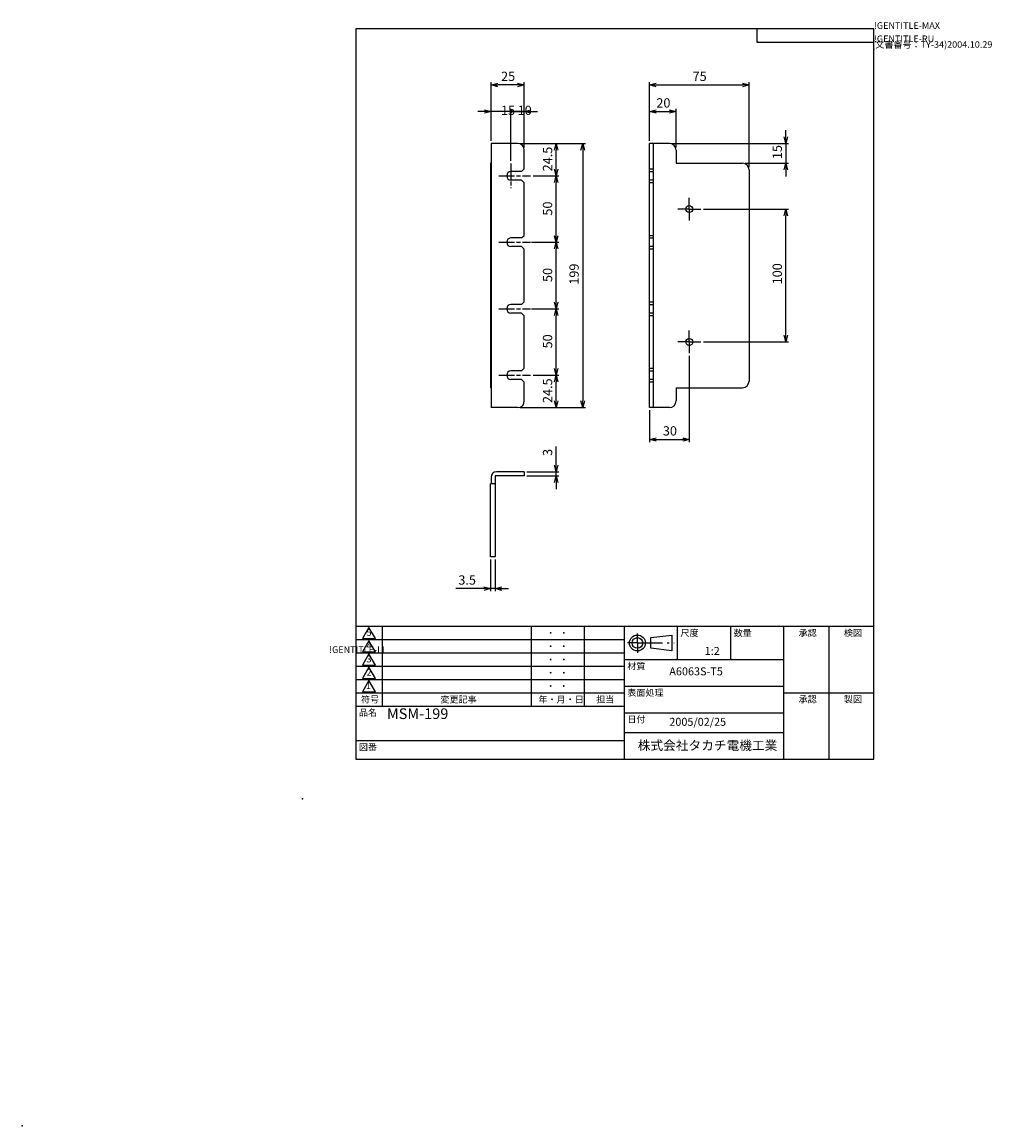
# Model space of a CAD drawing. Extents: x -211 to 519, y -246 to 585.
import ezdxf
from ezdxf.enums import TextEntityAlignment as Align

# ---------------------------------------------------------------- set-up
doc = ezdxf.new("R2010")
doc.units = 0
doc.header["$LTSCALE"] = 2
for name, pattern in [('AM_ISO08W050', [18, 12, -1.5, 3, -1.5]), ('AM_ISO08W050X2', [9, 6, -0.75, 1.5, -0.75]), ('GEN7A', [6.875, 4.75, -0.875, 0.375, -0.875])]:
    doc.linetypes.add(name, pattern=pattern)
doc.layers.get('0').update_dxf_attribs({"linetype": 'CONTINUOUS'})
doc.layers.get('DEFPOINTS').update_dxf_attribs({"linetype": 'CONTINUOUS'})
for name, color, linetype in [('7A', 4, 'GEN7A'), ('AM_5', 3, 'CONTINUOUS'), ('AM_7', 4, 'AM_ISO08W050'), ('RAHM2', 1, 'CONTINUOUS'), ('TK1', 7, 'CONTINUOUS')]:
    doc.layers.add(name, color=color, linetype=linetype)
doc.styles.get("Standard").update_dxf_attribs({"font": 'ISOCP.SHX', "bigfont": 'bigfont.shx'})
doc.dimstyles.get("Standard").update_dxf_attribs({"dimtxt": 2.5, "dimasz": 2.5, "dimexe": 1.25, "dimexo": 0.625, "dimtad": 1, "dimcen": 2.5, "dimazin": 3, "dimtfac": 1, "dimtmove": 0, "dimatfit": 3})

# ---------------------------------------------------------------- blocks, each defined once
blk = doc.blocks.new('TAKACHI-A4')
for p, q in [((215, 290), (20, 290)), ((20, 290), (20, 15)), ((171, 290), (171, 285)), ((215, 15), (215, 290)), ((171, 285), (215, 285)), ((20, 15), (215, 15))]:
    blk.add_line(p, q)
for s, p in [('!GENTITLE-MAX', (215, 290)), ('!GENTITLE-RU', (215, 285)), ('(文書番号：TY-34)2004.10.29', (214.359, 282.859)), ('!GENTITLE-LL', (10, 55))]:
    blk.add_text(s, height=2.5).set_placement(p)
blk = doc.blocks.new('*U31')
at = {"layer": 'RAHM2'}
blk.add_text('図番', height=2.5, dxfattribs=at).set_placement((-193.8, 3.3))
blk = doc.blocks.new('*U32')
at = {"layer": 'RAHM2'}
blk.add_text('符号', height=2.5, dxfattribs=at).set_placement((-193, 21.25))
blk = doc.blocks.new('*U33')
at = {"layer": 'RAHM2'}
blk.add_text('品名', height=2.5, dxfattribs=at).set_placement((-193.8, 16.3))
blk = doc.blocks.new('*U34')
at = {"layer": 'RAHM2'}
blk.add_text('変更記事', height=2.5, dxfattribs=at).set_placement((-163.14, 21.25))
blk = doc.blocks.new('*U35')
blk.add_text('株式会社タカチ電機工業', height=3.5).set_placement((-88.86, 3.42))
blk = doc.blocks.new('*U36')
at = {"layer": 'RAHM2'}
blk.add_text('・  ・   ', height=2.5, dxfattribs=at).set_placement((-123.35, 31.25))
blk = doc.blocks.new('*U37')
at = {"layer": 'RAHM2'}
blk.add_text('年・月・日', height=2.5, dxfattribs=at).set_placement((-126.24, 21.25))
blk = doc.blocks.new('*U38')
at = {"layer": 'RAHM2'}
blk.add_text('担当', height=2.5, dxfattribs=at).set_placement((-104.5, 21.25))
blk = doc.blocks.new('*U39')
at = {"layer": 'RAHM2'}
blk.add_text('・  ・   ', height=2.5, dxfattribs=at).set_placement((-123.35, 41.25))
blk = doc.blocks.new('*U40')
at = {"layer": 'RAHM2'}
blk.add_text('・  ・   ', height=2.5, dxfattribs=at).set_placement((-123.35, 36.25))
blk = doc.blocks.new('*U41')
at = {"layer": 'RAHM2'}
blk.add_text('・  ・   ', height=2.5, dxfattribs=at).set_placement((-123.35, 46.25))
blk = doc.blocks.new('*U42')
at = {"layer": 'RAHM2'}
blk.add_text('日付', height=2.5, dxfattribs=at).set_placement((-92.8, 13.8))
blk = doc.blocks.new('*U43')
at = {"layer": 'RAHM2'}
blk.add_text('表面処理', height=2.5, dxfattribs=at).set_placement((-92.8, 23.8))
blk = doc.blocks.new('*U44')
at = {"layer": 'RAHM2'}
blk.add_text('材質', height=2.5, dxfattribs=at).set_placement((-92.8, 33.8))
blk = doc.blocks.new('*U45')
at = {"layer": 'RAHM2'}
blk.add_text('尺度', height=2.5, dxfattribs=at).set_placement((-72.8, 46.3))
blk = doc.blocks.new('*U46')
at = {"layer": 'RAHM2'}
blk.add_text('数量', height=2.5, dxfattribs=at).set_placement((-52.8, 46.3))
blk = doc.blocks.new('*U47')
at = {"layer": 'RAHM2'}
blk.add_text('承認', height=2.5, dxfattribs=at).set_placement((-28.31, 21.3))
blk = doc.blocks.new('*U48')
at = {"layer": 'RAHM2'}
blk.add_text('承認', height=2.5, dxfattribs=at).set_placement((-28.31, 46.3))
blk = doc.blocks.new('*U49')
at = {"layer": 'RAHM2'}
blk.add_text('・  ・   ', height=2.5, dxfattribs=at).set_placement((-123.35, 26.25))
blk = doc.blocks.new('*U50')
at = {"layer": 'RAHM2'}
blk.add_text('検図', height=2.5, dxfattribs=at).set_placement((-11.31, 46.3))
blk = doc.blocks.new('*U51')
at = {"layer": 'RAHM2'}
blk.add_text('製図', height=2.5, dxfattribs=at).set_placement((-11.31, 21.3))
blk = doc.blocks.new('TAKACHI-TITLE')
for p, q in [((0, 50), (-195, 50)), ((-195, 50), (-195, 0)), ((-94, 50), (-94, 0)), ((-74, 50), (-74, 37.5)), ((-54, 50), (-54, 37.5)), ((-34, 50), (-34, 0)), ((-17, 50), (-17, 0)), ((0, 0), (0, 50)), ((-84, 45.75), (-76, 46.75)), ((-84, 41.75), (-84, 45.75)), ((-76, 46.75), (-76, 40.75)), ((-76, 40.75), (-84, 41.75)), ((-94, 37.5), (-34, 37.5)), ((-94, 27.5), (-34, 27.5)), ((-34, 25), (0, 25)), ((-195, 20), (-94, 20)), ((-94, 17.5), (-34, 17.5)), ((-94, 10), (-34, 10)), ((-195, 7), (-94, 7)), ((-195, 0), (0, 0))]:
    blk.add_line(p, q)
for radius in [3, 2]:
    blk.add_circle((-89, 43.75), radius)
blk.add_point((-320.54, -138.11))
at = {"layer": '7A'}
for q in [(-89, 47.32), (-92.72, 43.75), (-75.22, 43.75), (-89, 40.04)]:
    blk.add_line((-89, 43.75), q, dxfattribs=at)
at = {"layer": 'RAHM2'}
for p, q in [((-185, 50), (-185, 20)), ((-129, 50), (-129, 20)), ((-109, 50), (-109, 20)), ((-190, 49.6), (-192.42, 45.4)), ((-187.58, 45.4), (-190, 49.6)), ((-195, 45), (-94, 45)), ((-192.42, 45.4), (-187.58, 45.4)), ((-190, 44.6), (-192.42, 40.4)), ((-187.58, 40.4), (-190, 44.6)), ((-195, 40), (-94, 40)), ((-192.42, 40.4), (-187.58, 40.4)), ((-190, 39.6), (-192.42, 35.4)), ((-187.58, 35.4), (-190, 39.6)), ((-195, 35), (-94, 35)), ((-192.42, 35.4), (-187.58, 35.4)), ((-190, 34.6), (-192.42, 30.4)), ((-187.58, 30.4), (-190, 34.6)), ((-195, 30), (-94, 30)), ((-192.42, 30.4), (-187.58, 30.4)), ((-190, 29.6), (-192.42, 25.4)), ((-187.58, 25.4), (-190, 29.6)), ((-195, 25), (-94, 25)), ((-192.42, 25.4), (-187.58, 25.4))]:
    blk.add_line(p, q, dxfattribs=at)
at = {"layer": 'TK1'}
for name in ['*U41', '*U45', '*U46', '*U48', '*U50', '*U39', '*U40', '*U44', '*U36', '*U49', '*U43', '*U32', '*U34', '*U37', '*U38', '*U47', '*U51', '*U33', '*U42', '*U31', '*U35']:
    blk.add_blockref(name, (0, 0), dxfattribs=at)
for tag, p in [('GEN-TITLE-SCA', (-58.01, 39.26)), ('GEN-TITLE-QTY', (-37.76, 39.26))]:
    blk.add_attdef(tag, text='', height=3).set_placement(p, align=Align.RIGHT)
for tag, height, p in [('GEN-TITLE-MAT1', 3, (-77, 30.62)), ('GEN-TITLE-MAT2', 3, (-77, 20.62)), ('GEN-TITLE-DES1', 4, (-183.24, 13.87)), ('GEN-TITLE-DAT', 3, (-77, 11.62)), ('GEN-TITLE-DES2', 2.5, (-183.24, 8.62)), ('GEN-TITLE-NR', 3, (-183.24, 1.62))]:
    blk.add_attdef(tag, text='', height=height).set_placement(p, align=Align.BOTTOM_LEFT)
at = {"layer": 'RAHM2'}
for s, p in [('5', (-190, 45.65)), ('4', (-190, 40.65)), ('3', (-190, 35.65)), ('2', (-190, 30.65)), ('1', (-190.19, 25.65))]:
    blk.add_text(s, height=2.5, dxfattribs=at).set_placement(p, align=Align.BOTTOM_CENTER)
blk = doc.blocks.new('_OPEN30')
at = {"color": 0, "linetype": 'BYBLOCK'}
for p, q in [((-1, 0.27), (0, 0)), ((0, 0), (-1, -0.27)), ((0, 0), (-1, 0))]:
    blk.add_line(p, q, dxfattribs=at)
blk = doc.blocks.new('*U58')
at = {"layer": 'AM_5', "color": 2}
blk.add_text('199', height=7, rotation=90, dxfattribs=at).set_placement((207.87, 387.33))
blk = doc.blocks.new('*D11')
at = {"layer": 'AM_5'}
for p, q in [((163.87, 493.74), (212.87, 493.74)), ((210.87, 488.74), (210.87, 299.74)), ((163.87, 294.74), (212.87, 294.74))]:
    blk.add_line(p, q, dxfattribs=at)
at = {"layer": 'DEFPOINTS', "color": 0}
for p in [(161.87, 493.74), (161.87, 294.74), (210.87, 294.74)]:
    blk.add_point(p, dxfattribs=at)
at = {"layer": 'AM_5', "xscale": 5, "yscale": 5, "zscale": 5}
for p, rotation in [((210.87, 493.74), 90), ((210.87, 294.74), 270)]:
    blk.add_blockref('_OPEN30', p, dxfattribs=dict(at, rotation=rotation))
at = {"layer": 'TK1'}
blk.add_blockref('*U58', (0, 0), dxfattribs=at)
blk = doc.blocks.new('*U61')
at = {"layer": 'AM_5', "color": 2}
blk.add_text('50', height=7, rotation=90, dxfattribs=at).set_placement((187.87, 389.34))
blk = doc.blocks.new('*D13')
at = {"layer": 'AM_5'}
for p, q in [((172.37, 419.24), (192.87, 419.24)), ((190.87, 374.24), (190.87, 414.24)), ((172.37, 369.24), (192.87, 369.24))]:
    blk.add_line(p, q, dxfattribs=at)
at = {"layer": 'DEFPOINTS', "color": 0}
for p in [(170.37, 419.24), (190.87, 419.24), (170.37, 369.24)]:
    blk.add_point(p, dxfattribs=at)
at = {"layer": 'AM_5', "xscale": 5, "yscale": 5, "zscale": 5}
for p, rotation in [((190.87, 419.24), 90), ((190.87, 369.24), 270)]:
    blk.add_blockref('_OPEN30', p, dxfattribs=dict(at, rotation=rotation))
at = {"layer": 'TK1'}
blk.add_blockref('*U61', (0, 0), dxfattribs=at)
blk = doc.blocks.new('*U59')
at = {"layer": 'AM_5', "color": 2}
blk.add_text('25', height=7, dxfattribs=at).set_placement((149.41, 540.74))
blk = doc.blocks.new('*D15')
at = {"layer": 'AM_5'}
for p, q in [((141.87, 495.74), (141.87, 539.74)), ((161.87, 537.74), (146.87, 537.74)), ((166.87, 490.74), (166.87, 539.74))]:
    blk.add_line(p, q, dxfattribs=at)
at = {"layer": 'DEFPOINTS', "color": 0}
for p in [(141.87, 537.74), (141.87, 493.74), (166.87, 488.74)]:
    blk.add_point(p, dxfattribs=at)
at = {"layer": 'AM_5', "xscale": 5, "yscale": 5, "zscale": 5, "rotation": 180}
blk.add_blockref('_OPEN30', (141.87, 537.74), dxfattribs=at)
at = {"layer": 'AM_5', "xscale": 5, "yscale": 5, "zscale": 5}
blk.add_blockref('_OPEN30', (166.87, 537.74), dxfattribs=at)
at = {"layer": 'TK1'}
blk.add_blockref('*U59', (0, 0), dxfattribs=at)
blk = doc.blocks.new('GENDOT')
blk.add_line((0, 0), (-1, 0))
at = {"const_width": 0.25}
blk.add_lwpolyline([(-0.125, 0, 1), (0.125, 0, 1)], format="xyb", close=True, dxfattribs=at)
blk = doc.blocks.new('*D16')
at = {"layer": 'AM_5'}
for p, q in [((151.87, 517.74), (146.87, 517.74)), ((156.87, 480.49), (156.87, 519.74)), ((166.87, 517.74), (156.87, 517.74)), ((166.87, 490.74), (166.87, 519.74)), ((171.87, 517.74), (176.87, 517.74))]:
    blk.add_line(p, q, dxfattribs=at)
at = {"layer": 'DEFPOINTS', "color": 0}
for p in [(156.87, 517.74), (166.87, 488.74), (156.87, 478.49)]:
    blk.add_point(p, dxfattribs=at)
at = {"layer": 'AM_5', "xscale": 5, "yscale": 5, "zscale": 5}
blk.add_blockref('GENDOT', (156.87, 517.74), dxfattribs=at)
at = {"layer": 'AM_5', "xscale": 5, "yscale": 5, "zscale": 5, "rotation": 180}
blk.add_blockref('_OPEN30', (166.87, 517.74), dxfattribs=at)
at = {"layer": 'AM_5', "color": 2}
blk.add_text('10', height=7, dxfattribs=at).set_placement((161.87, 515.14))
blk = doc.blocks.new('*D17')
at = {"layer": 'AM_5'}
for p, q in [((136.87, 517.74), (131.87, 517.74)), ((141.87, 495.74), (141.87, 519.74)), ((156.87, 517.74), (141.87, 517.74)), ((156.87, 480.49), (156.87, 519.74)), ((161.87, 517.74), (166.87, 517.74))]:
    blk.add_line(p, q, dxfattribs=at)
at = {"layer": 'DEFPOINTS', "color": 0}
for p in [(141.87, 517.74), (141.87, 493.74), (156.87, 478.49)]:
    blk.add_point(p, dxfattribs=at)
at = {"layer": 'AM_5', "xscale": 5, "yscale": 5, "zscale": 5}
blk.add_blockref('_OPEN30', (141.87, 517.74), dxfattribs=at)
at = {"layer": 'AM_5', "xscale": 5, "yscale": 5, "zscale": 5, "rotation": 180}
blk.add_blockref('GENDOT', (156.87, 517.74), dxfattribs=at)
at = {"layer": 'AM_5', "color": 2}
blk.add_text('15', height=7, dxfattribs=at).set_placement((149.37, 515.14))
blk = doc.blocks.new('*U52')
at = {"layer": 'AM_5', "color": 2}
blk.add_text('3.5', height=7, dxfattribs=at).set_placement((117.23, 161.42))
blk = doc.blocks.new('*D19')
at = {"layer": 'AM_5'}
for p, q in [((141.37, 180.42), (141.37, 156.42)), ((144.87, 180.42), (144.87, 156.42)), ((136.37, 158.42), (115.28, 158.42)), ((144.87, 158.42), (141.37, 158.42)), ((149.87, 158.42), (154.87, 158.42))]:
    blk.add_line(p, q, dxfattribs=at)
at = {"layer": 'DEFPOINTS', "color": 0}
for p in [(141.37, 182.42), (144.87, 182.42), (141.37, 158.42)]:
    blk.add_point(p, dxfattribs=at)
at = {"layer": 'AM_5', "xscale": 5, "yscale": 5, "zscale": 5}
blk.add_blockref('_OPEN30', (141.37, 158.42), dxfattribs=at)
at = {"layer": 'AM_5', "xscale": 5, "yscale": 5, "zscale": 5, "rotation": 180}
blk.add_blockref('_OPEN30', (144.87, 158.42), dxfattribs=at)
at = {"layer": 'TK1'}
blk.add_blockref('*U52', (0, 0), dxfattribs=at)
blk = doc.blocks.new('*U60')
at = {"layer": 'AM_5', "color": 2}
blk.add_text('3', height=7, rotation=90, dxfattribs=at).set_placement((187.87, 258.37))
blk = doc.blocks.new('*D20')
at = {"layer": 'AM_5'}
for p, q in [((190.87, 251.42), (190.87, 265.51)), ((168.87, 246.42), (192.87, 246.42)), ((168.87, 243.42), (192.87, 243.42)), ((190.87, 243.42), (190.87, 246.42)), ((190.87, 238.42), (190.87, 233.42))]:
    blk.add_line(p, q, dxfattribs=at)
at = {"layer": 'DEFPOINTS', "color": 0}
for p in [(166.87, 246.42), (166.87, 243.42), (190.87, 246.42)]:
    blk.add_point(p, dxfattribs=at)
at = {"layer": 'AM_5', "xscale": 5, "yscale": 5, "zscale": 5}
for p, rotation in [((190.87, 246.42), 270), ((190.87, 243.42), 90)]:
    blk.add_blockref('_OPEN30', p, dxfattribs=dict(at, rotation=rotation))
at = {"layer": 'TK1'}
blk.add_blockref('*U60', (0, 0), dxfattribs=at)
blk = doc.blocks.new('*U55')
at = {"layer": 'AM_5', "color": 2}
blk.add_text('75', height=7, dxfattribs=at).set_placement((293.53, 540.74))
blk = doc.blocks.new('*D21')
at = {"layer": 'AM_5'}
for p, q in [((261.07, 495.74), (261.07, 539.74)), ((266.07, 537.74), (331.07, 537.74)), ((336.07, 475.74), (336.07, 539.74))]:
    blk.add_line(p, q, dxfattribs=at)
at = {"layer": 'DEFPOINTS', "color": 0}
for p in [(336.07, 537.74), (261.07, 493.74), (336.07, 473.74)]:
    blk.add_point(p, dxfattribs=at)
at = {"layer": 'AM_5', "xscale": 5, "yscale": 5, "zscale": 5, "rotation": 180}
blk.add_blockref('_OPEN30', (261.07, 537.74), dxfattribs=at)
at = {"layer": 'AM_5', "xscale": 5, "yscale": 5, "zscale": 5}
blk.add_blockref('_OPEN30', (336.07, 537.74), dxfattribs=at)
at = {"layer": 'TK1'}
blk.add_blockref('*U55', (0, 0), dxfattribs=at)
blk = doc.blocks.new('*U54')
at = {"layer": 'AM_5', "color": 2}
blk.add_text('20', height=7, dxfattribs=at).set_placement((266.26, 520.74))
blk = doc.blocks.new('*D22')
at = {"layer": 'AM_5'}
for p, q in [((261.07, 495.74), (261.07, 519.74)), ((266.07, 517.74), (276.07, 517.74)), ((281.07, 490.74), (281.07, 519.74))]:
    blk.add_line(p, q, dxfattribs=at)
at = {"layer": 'DEFPOINTS', "color": 0}
for p in [(281.07, 517.74), (261.07, 493.74), (281.07, 488.74)]:
    blk.add_point(p, dxfattribs=at)
at = {"layer": 'AM_5', "xscale": 5, "yscale": 5, "zscale": 5, "rotation": 180}
blk.add_blockref('_OPEN30', (261.07, 517.74), dxfattribs=at)
at = {"layer": 'AM_5', "xscale": 5, "yscale": 5, "zscale": 5}
blk.add_blockref('_OPEN30', (281.07, 517.74), dxfattribs=at)
at = {"layer": 'TK1'}
blk.add_blockref('*U54', (0, 0), dxfattribs=at)
blk = doc.blocks.new('*U57')
at = {"layer": 'AM_5', "color": 2}
blk.add_text('30', height=7, dxfattribs=at).set_placement((271.17, 273.74))
blk = doc.blocks.new('*D23')
at = {"layer": 'AM_5'}
for p, q in [((291.07, 333.64), (291.07, 268.74)), ((261.07, 292.74), (261.07, 268.74)), ((266.07, 270.74), (286.07, 270.74))]:
    blk.add_line(p, q, dxfattribs=at)
at = {"layer": 'DEFPOINTS', "color": 0}
for p in [(291.07, 335.64), (261.07, 294.74), (291.07, 270.74)]:
    blk.add_point(p, dxfattribs=at)
at = {"layer": 'AM_5', "xscale": 5, "yscale": 5, "zscale": 5, "rotation": 180}
blk.add_blockref('_OPEN30', (261.07, 270.74), dxfattribs=at)
at = {"layer": 'AM_5', "xscale": 5, "yscale": 5, "zscale": 5}
blk.add_blockref('_OPEN30', (291.07, 270.74), dxfattribs=at)
at = {"layer": 'TK1'}
blk.add_blockref('*U57', (0, 0), dxfattribs=at)
blk = doc.blocks.new('*U56')
at = {"layer": 'AM_5', "color": 2}
blk.add_text('100', height=7, rotation=90, dxfattribs=at).set_placement((360.73, 387.59))
blk = doc.blocks.new('*D24')
at = {"layer": 'AM_5'}
for p, q in [((301.67, 444.24), (365.73, 444.24)), ((363.73, 349.24), (363.73, 439.24)), ((301.67, 344.24), (365.73, 344.24))]:
    blk.add_line(p, q, dxfattribs=at)
at = {"layer": 'DEFPOINTS', "color": 0}
for p in [(299.67, 444.24), (363.73, 444.24), (299.67, 344.24)]:
    blk.add_point(p, dxfattribs=at)
at = {"layer": 'AM_5', "xscale": 5, "yscale": 5, "zscale": 5}
for p, rotation in [((363.73, 444.24), 90), ((363.73, 344.24), 270)]:
    blk.add_blockref('_OPEN30', p, dxfattribs=dict(at, rotation=rotation))
at = {"layer": 'TK1'}
blk.add_blockref('*U56', (0, 0), dxfattribs=at)
blk = doc.blocks.new('*U53')
at = {"layer": 'AM_5', "color": 2}
blk.add_text('15', height=7, rotation=90, dxfattribs=at).set_placement((360.73, 481.9))
blk = doc.blocks.new('*D25')
at = {"layer": 'AM_5'}
for p, q in [((363.73, 498.74), (363.73, 503.74)), ((278.07, 493.74), (365.73, 493.74)), ((363.73, 493.74), (363.73, 478.74)), ((333.07, 478.74), (365.73, 478.74)), ((363.73, 473.74), (363.73, 468.74))]:
    blk.add_line(p, q, dxfattribs=at)
at = {"layer": 'DEFPOINTS', "color": 0}
for p in [(276.07, 493.74), (331.07, 478.74), (363.73, 478.74)]:
    blk.add_point(p, dxfattribs=at)
at = {"layer": 'AM_5', "xscale": 5, "yscale": 5, "zscale": 5}
for p, rotation in [((363.73, 493.74), 270), ((363.73, 478.74), 90)]:
    blk.add_blockref('_OPEN30', p, dxfattribs=dict(at, rotation=rotation))
at = {"layer": 'TK1'}
blk.add_blockref('*U53', (0, 0), dxfattribs=at)
blk = doc.blocks.new('*U62')
at = {"layer": 'AM_5', "color": 2}
blk.add_text('50', height=7, rotation=90, dxfattribs=at).set_placement((187.87, 439.34))
blk = doc.blocks.new('*D26')
at = {"layer": 'AM_5'}
for p, q in [((173.57, 469.24), (192.87, 469.24)), ((190.87, 424.24), (190.87, 464.24)), ((172.37, 419.24), (192.87, 419.24))]:
    blk.add_line(p, q, dxfattribs=at)
at = {"layer": 'DEFPOINTS', "color": 0}
for p in [(171.57, 469.24), (190.87, 469.24), (170.37, 419.24)]:
    blk.add_point(p, dxfattribs=at)
at = {"layer": 'AM_5', "xscale": 5, "yscale": 5, "zscale": 5}
for p, rotation in [((190.87, 469.24), 90), ((190.87, 419.24), 270)]:
    blk.add_blockref('_OPEN30', p, dxfattribs=dict(at, rotation=rotation))
at = {"layer": 'TK1'}
blk.add_blockref('*U62', (0, 0), dxfattribs=at)
blk = doc.blocks.new('*U63')
at = {"layer": 'AM_5', "color": 2}
blk.add_text('24.5', height=7, rotation=90, dxfattribs=at).set_placement((187.87, 472.69))
blk = doc.blocks.new('*D27')
at = {"layer": 'AM_5'}
for p, q in [((163.87, 493.74), (192.87, 493.74)), ((190.87, 474.24), (190.87, 488.74)), ((173.57, 469.24), (192.87, 469.24))]:
    blk.add_line(p, q, dxfattribs=at)
at = {"layer": 'DEFPOINTS', "color": 0}
for p in [(161.87, 493.74), (190.87, 493.74), (171.57, 469.24)]:
    blk.add_point(p, dxfattribs=at)
at = {"layer": 'AM_5', "xscale": 5, "yscale": 5, "zscale": 5}
for p, rotation in [((190.87, 493.74), 90), ((190.87, 469.24), 270)]:
    blk.add_blockref('_OPEN30', p, dxfattribs=dict(at, rotation=rotation))
at = {"layer": 'TK1'}
blk.add_blockref('*U63', (0, 0), dxfattribs=at)
blk = doc.blocks.new('*U64')
at = {"layer": 'AM_5', "color": 2}
blk.add_text('50', height=7, rotation=90, dxfattribs=at).set_placement((187.87, 339.34))
blk = doc.blocks.new('*D28')
at = {"layer": 'AM_5'}
for p, q in [((172.37, 369.24), (192.87, 369.24)), ((190.87, 324.24), (190.87, 364.24)), ((173.57, 319.24), (192.87, 319.24))]:
    blk.add_line(p, q, dxfattribs=at)
at = {"layer": 'DEFPOINTS', "color": 0}
for p in [(170.37, 369.24), (190.87, 369.24), (171.57, 319.24)]:
    blk.add_point(p, dxfattribs=at)
at = {"layer": 'AM_5', "xscale": 5, "yscale": 5, "zscale": 5}
for p, rotation in [((190.87, 369.24), 90), ((190.87, 319.24), 270)]:
    blk.add_blockref('_OPEN30', p, dxfattribs=dict(at, rotation=rotation))
at = {"layer": 'TK1'}
blk.add_blockref('*U64', (0, 0), dxfattribs=at)
blk = doc.blocks.new('*U65')
at = {"layer": 'AM_5', "color": 2}
blk.add_text('24.5', height=7, rotation=90, dxfattribs=at).set_placement((187.87, 298.19))
blk = doc.blocks.new('*D29')
at = {"layer": 'AM_5'}
for p, q in [((173.57, 319.24), (192.87, 319.24)), ((190.87, 299.74), (190.87, 314.24)), ((163.87, 294.74), (192.87, 294.74))]:
    blk.add_line(p, q, dxfattribs=at)
at = {"layer": 'DEFPOINTS', "color": 0}
for p in [(171.57, 319.24), (190.87, 319.24), (161.87, 294.74)]:
    blk.add_point(p, dxfattribs=at)
at = {"layer": 'AM_5', "xscale": 5, "yscale": 5, "zscale": 5}
for p, rotation in [((190.87, 319.24), 90), ((190.87, 294.74), 270)]:
    blk.add_blockref('_OPEN30', p, dxfattribs=dict(at, rotation=rotation))
at = {"layer": 'TK1'}
blk.add_blockref('*U65', (0, 0), dxfattribs=at)

msp = doc.modelspace()

# ---------------------------------------------------------------- linework, layer by layer
msp.add_point((0, 0))
msp.add_point((0, 0))
msp.add_point((0, 0))
at = {"layer": 'AM_7', "linetype": 'AM_ISO08W050X2'}
for p, q in [((156.868, 478.494), (156.868, 459.994)), ((147.618, 469.244), (171.568, 469.244)), ((291.071, 444.244), (291.071, 452.844)), ((291.071, 444.244), (282.471, 444.244)), ((291.071, 444.244), (299.671, 444.244)), ((291.071, 444.244), (291.071, 435.644)), ((147.618, 419.244), (171.568, 419.244)), ((147.618, 369.244), (171.568, 369.244)), ((291.071, 344.244), (291.071, 352.844)), ((291.071, 344.244), (282.471, 344.244)), ((291.071, 344.244), (299.671, 344.244)), ((291.071, 344.244), (291.071, 335.644)), ((147.618, 319.244), (171.568, 319.244))]:
    msp.add_line(p, q, dxfattribs=at)
at = {"layer": 'TK1'}
for p, q in [((141.868, 493.744), (141.868, 294.744)), ((161.868, 493.744), (141.868, 493.744)), ((276.071, 493.744), (261.071, 493.744)), ((261.071, 294.744), (261.071, 493.744)), ((264.071, 294.744), (264.071, 493.744)), ((166.868, 474.494), (166.868, 488.744)), ((281.071, 488.744), (281.071, 478.744)), ((141.368, 478.744), (141.368, 309.744)), ((141.868, 478.744), (141.368, 478.744)), ((164.868, 472.494), (166.868, 474.494)), ((261.071, 474.494), (264.071, 474.494)), ((281.071, 478.744), (331.071, 478.744)), ((164.868, 472.494), (156.868, 472.494)), ((164.868, 465.994), (156.868, 465.994)), ((164.868, 465.994), (166.868, 463.994)), ((261.071, 472.494), (264.071, 472.494)), ((264.071, 465.994), (261.071, 465.994)), ((336.071, 473.744), (336.071, 314.744)), ((166.868, 424.494), (166.868, 463.994)), ((264.071, 463.994), (261.071, 463.994)), ((164.868, 422.494), (166.868, 424.494)), ((261.071, 424.494), (264.071, 424.494)), ((164.868, 422.494), (156.868, 422.494)), ((164.868, 415.994), (156.868, 415.994)), ((164.868, 415.994), (166.868, 413.994)), ((261.071, 422.494), (264.071, 422.494)), ((264.071, 415.994), (261.071, 415.994)), ((166.868, 374.494), (166.868, 413.994)), ((264.071, 413.994), (261.071, 413.994)), ((164.868, 372.494), (166.868, 374.494)), ((261.071, 374.494), (264.071, 374.494)), ((164.868, 372.494), (156.868, 372.494)), ((164.868, 365.994), (156.868, 365.994)), ((164.868, 365.994), (166.868, 363.994)), ((261.071, 372.494), (264.071, 372.494)), ((264.071, 365.994), (261.071, 365.994)), ((166.868, 324.494), (166.868, 363.994)), ((264.071, 363.994), (261.071, 363.994)), ((164.868, 322.494), (166.868, 324.494)), ((261.071, 324.494), (264.071, 324.494)), ((164.868, 322.494), (156.868, 322.494)), ((164.868, 315.994), (156.868, 315.994)), ((164.868, 315.994), (166.868, 313.994)), ((261.071, 322.494), (264.071, 322.494)), ((264.071, 315.994), (261.071, 315.994)), ((141.868, 309.744), (141.368, 309.744)), ((166.868, 299.744), (166.868, 313.994)), ((264.071, 313.994), (261.071, 313.994)), ((281.071, 309.744), (281.071, 299.744)), ((281.071, 309.744), (331.071, 309.744)), ((161.868, 294.744), (141.868, 294.744)), ((276.071, 294.744), (261.071, 294.744)), ((141.868, 242.421), (141.868, 237.421)), ((166.868, 243.421), (144.868, 243.421)), ((144.868, 243.421), (144.868, 182.421)), ((166.868, 246.421), (145.868, 246.421)), ((166.868, 246.421), (166.868, 243.421)), ((141.368, 182.421), (141.368, 237.421)), ((144.868, 237.421), (141.368, 237.421)), ((144.868, 182.421), (141.368, 182.421))]:
    msp.add_line(p, q, dxfattribs=at)
for centre in [(291.071, 444.244), (291.071, 344.244)]:
    msp.add_circle(centre, 2.6, dxfattribs=at)
for centre, radius, start, end in [((161.868, 488.744), 5, 360, 90), ((276.071, 488.744), 5, 360, 90), ((331.071, 473.744), 5, 360, 90), ((156.868, 469.244), 3.25, 90, 270), ((156.868, 419.244), 3.25, 90, 270), ((156.868, 369.244), 3.25, 90, 270), ((156.868, 319.244), 3.25, 90, 270), ((331.071, 314.744), 5, 270, 0), ((161.868, 299.744), 5, 270, 0), ((276.071, 299.744), 5, 270, 0), ((145.868, 242.421), 4, 90, 180)]:
    msp.add_arc(centre, radius, start, end, dxfattribs=at)

# ---------------------------------------------------------------- block references
at = {"layer": 'TK1', "xscale": 2, "yscale": 2, "zscale": 2}
msp.add_blockref('TAKACHI-A4', (0, 0), dxfattribs=at)
msp.add_blockref('TAKACHI-TITLE', (430, 30), dxfattribs=at).add_auto_attribs({'GEN-TITLE-DES1': 'MSM-199', 'GEN-TITLE-SCA': '1:2', 'GEN-TITLE-MAT1': 'A6063S-T5', 'GEN-TITLE-DAT': '2005/02/25'})

# ---------------------------------------------------------------- dimensions: what is measured, and where the dimension line sits
at = {"layer": 'AM_5'}
for base, p1, p2, override, picture, middle in [((141.868, 537.744), (166.868, 488.744), (141.868, 493.744), {"dimscale": 2}, '*D15', (154.368, 544.245)), ((336.071, 537.744), (261.071, 493.744), (336.071, 473.744), {"dimscale": 2}, '*D21', (298.571, 544.244)), ((141.868, 517.744), (156.868, 478.494), (141.868, 493.744), {"dimscale": 2, "dimblk1": 'GENDOT', "dimblk2": 'OPEN30', "dimsah": 1, "dimtix": 1}, '*D17', (149.368, 524.244)), ((156.868, 517.744), (166.868, 488.744), (156.868, 478.494), {"dimscale": 2, "dimblk1": 'OPEN30', "dimblk2": 'GENDOT', "dimsah": 1, "dimtix": 1}, '*D16', (161.868, 524.244)), ((281.071, 517.744), (261.071, 493.744), (281.071, 488.744), {"dimscale": 2}, '*D22', (271.071, 524.245))]:
    dim = msp.add_linear_dim(base=base, p1=p1, p2=p2, dimstyle='Standard', override=override, dxfattribs=at)
    dim.commit()
    dim.dimension.update_dxf_attribs({"geometry": picture, "text_midpoint": middle})
for base, p1, p2, angle, override, picture, middle in [((363.727, 478.744), (276.071, 493.744), (331.071, 478.744), 90, {"dimscale": 2}, '*D25', (357.227, 486.244)), ((210.868, 294.744), (161.868, 493.744), (161.868, 294.744), 90, {"dimscale": 2}, '*D11', (204.368, 394.244)), ((190.868, 493.744), (171.568, 469.244), (161.868, 493.744), 90, {"dimscale": 2, "dimtix": 1}, '*D27', (184.368, 481.494)), ((190.868, 469.244), (170.368, 419.244), (171.568, 469.244), 90, {"dimscale": 2, "dimtix": 1}, '*D26', (184.368, 444.244)), ((363.727, 444.244), (299.671, 344.244), (299.671, 444.244), 90, {"dimscale": 2}, '*D24', (357.227, 394.244)), ((190.868, 419.244), (170.368, 369.244), (170.368, 419.244), 90, {"dimscale": 2, "dimtix": 1}, '*D13', (184.368, 394.244)), ((190.868, 369.244), (171.568, 319.244), (170.368, 369.244), 90, {"dimscale": 2, "dimtix": 1}, '*D28', (184.368, 344.244)), ((291.071, 270.744), (261.071, 294.744), (291.071, 335.644), 0, {"dimscale": 2}, '*D23', (276.071, 277.244)), ((190.868, 319.244), (161.868, 294.744), (171.568, 319.244), 90, {"dimscale": 2, "dimtix": 1}, '*D29', (184.368, 306.994)), ((190.868, 246.421), (166.868, 243.421), (166.868, 246.421), 90, {"dimscale": 2}, '*D20', (184.368, 260.966)), ((141.368, 158.421), (144.868, 182.421), (141.368, 182.421), 0, {"dimscale": 2}, '*D19', (123.324, 164.921))]:
    dim = msp.add_linear_dim(base=base, p1=p1, p2=p2, angle=angle, dimstyle='Standard', override=override, dxfattribs=at)
    dim.commit()
    dim.dimension.update_dxf_attribs({"geometry": picture, "text_midpoint": middle})

doc.saveas('drawing.dxf')
